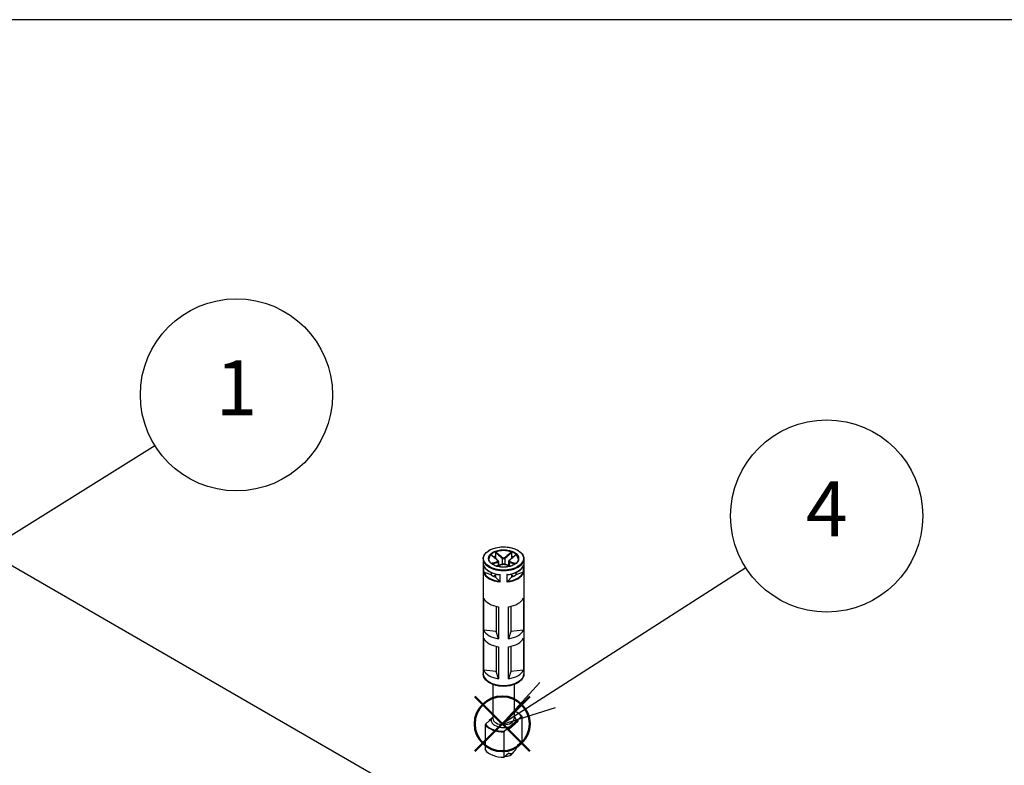
# Model space of a CAD drawing. Units: millimetres. Extents: x 0 to 3234, y 0 to 1120.
# Drawn here: x 294 to 545, y 930 to 1120 of the extents above; entities that cross this region are included whole.
import ezdxf

# ---------------------------------------------------------------- set-up
doc = ezdxf.new("R2010")
doc.units = ezdxf.units.MM
doc.header["$LTSCALE"] = 4
doc.layers.add('AM_12', color=7, linetype='Continuous', lineweight=50, plot=False)
doc.layers.add('AM_5', color=3, linetype='Continuous', lineweight=25)
doc.layers.add('TK1', color=7, linetype='Continuous', lineweight=25)
doc.styles.add('ACISOTS', font='isocp.shx', dxfattribs={"height": 1, "bigfont": 'extfont.shx'})

# ---------------------------------------------------------------- blocks, each defined once
blk = doc.blocks.new('TK-A3')
blk.add_lwpolyline([(0, 0), (403, 0), (403, 280), (0, 280)], close=True)
blk = doc.blocks.new('*S120')
at = {"layer": 'AM_12', "color": 4}
for p, q in [((410.12, 933.47), (424.12, 947.47)), ((410.12, 947.47), (424.12, 933.47))]:
    blk.add_line(p, q, dxfattribs=at)
blk.add_circle((417.12, 940.47), 7, dxfattribs=at)

msp = doc.modelspace()

# ---------------------------------------------------------------- linework, layer by layer
at = {"layer": 'AM_5', "color": 3}
for p, q in [((328.583, 1011.373), (283.38, 983.124)), ((479.233, 980.246), (428.711, 947.833)), ((426.685, 950.99), (416.927, 940.273)), ((428.711, 947.833), (416.927, 940.273)), ((416.927, 940.273), (430.736, 944.675))]:
    msp.add_line(p, q, dxfattribs=at)
for centre in [(349.359, 1024.357), (499.854, 993.476)]:
    msp.add_circle(centre, 24.5, dxfattribs=at)
at = {"layer": 'TK1'}
for p, q in [((261.277, 998.604), (416.841, 908.79)), ((415.39, 984.194), (415.39, 983.212)), ((419.526, 984.194), (419.526, 983.212)), ((412.258, 982.549), (412.258, 953.267)), ((415.39, 983.212), (415.39, 982.685)), ((416.044, 981.689), (416.044, 980.806)), ((416.19, 981.862), (416.19, 980.848)), ((417.105, 982.71), (417.105, 981.118)), ((417.812, 982.71), (417.812, 981.118)), ((418.726, 981.862), (418.726, 980.848)), ((418.872, 981.689), (418.872, 980.806)), ((419.526, 983.212), (419.526, 982.685)), ((422.658, 982.549), (422.658, 953.267)), ((412.332, 980.984), (412.332, 979.106)), ((412.38, 979.128), (412.38, 980.828)), ((414.33, 978.497), (412.454, 979.123)), ((414.33, 979.053), (414.33, 978.497)), ((422.462, 979.123), (420.586, 978.497)), ((420.586, 979.053), (420.586, 978.497)), ((422.536, 980.828), (422.536, 979.128)), ((422.584, 979.106), (422.584, 980.984)), ((415.39, 978.375), (414.915, 978.1)), ((415.39, 978.693), (415.39, 977.885)), ((416.473, 976.802), (415.39, 977.885)), ((416.516, 978.493), (416.516, 976.74)), ((416.586, 976.65), (416.586, 978.528)), ((418.331, 978.528), (418.331, 976.65)), ((418.4, 976.74), (418.4, 978.493)), ((419.526, 977.885), (418.443, 976.802)), ((419.526, 978.693), (419.526, 977.885)), ((420.002, 978.1), (419.526, 978.375)), ((412.411, 964.352), (412.411, 972.517)), ((422.507, 972.521), (422.507, 964.356)), ((415.593, 970.438), (415.593, 963.998)), ((416.212, 970.326), (416.212, 962.161)), ((418.711, 962.162), (418.711, 970.327)), ((419.326, 970.439), (419.326, 963.999)), ((415.593, 963.998), (412.411, 964.352)), ((416.212, 962.161), (415.593, 963.998)), ((419.326, 963.999), (418.711, 962.162)), ((422.507, 964.356), (419.326, 963.999)), ((412.411, 954.146), (412.411, 962.311)), ((422.507, 962.315), (422.507, 954.15)), ((415.593, 960.232), (415.593, 953.791)), ((416.212, 960.12), (416.212, 951.955)), ((418.711, 951.956), (418.711, 960.121)), ((419.326, 960.233), (419.326, 953.793)), ((415.593, 953.791), (412.411, 954.146)), ((422.507, 954.15), (419.326, 953.793)), ((416.212, 951.955), (415.593, 953.791)), ((419.326, 953.793), (418.711, 951.956)), ((414.758, 950.496), (414.758, 941.806)), ((420.158, 950.496), (420.158, 941.806)), ((414.717, 942.088), (413.815, 941.293)), ((413.882, 941.3), (414.291, 941.661)), ((418.818, 939.353), (421.118, 941.382)), ((421.035, 941.495), (420.625, 941.134)), ((421.035, 941.495), (422.048, 942.388)), ((421.118, 941.382), (421.118, 941.137)), ((421.135, 941.413), (421.135, 941.168)), ((422.115, 942.366), (422.115, 935.916)), ((412.801, 940.265), (412.801, 933.815)), ((413.882, 941.3), (412.869, 940.406)), ((413.782, 941.218), (413.782, 941.212)), ((418.734, 939.466), (417.721, 938.573)), ((418.68, 939.091), (418.68, 939.336)), ((419.144, 939.827), (418.734, 939.466)), ((421.101, 941.093), (418.801, 939.064)), ((421.118, 941.137), (418.818, 939.108)), ((418.818, 939.108), (418.818, 939.353)), ((419.144, 939.827), (420.625, 941.134)), ((417.654, 931.981), (417.654, 938.431)), ((422.115, 935.916), (421.005, 934.937)), ((418.764, 932.96), (417.654, 931.981)), ((419.842, 932.987), (420.102, 933.303))]:
    msp.add_line(p, q, dxfattribs=at)
for centre, start, end in [((421.035, 941.413), 0, 69.29804), ((413.882, 941.218), 131.4139, 180), ((418.734, 939.139), 249.29804, 311.4139), ((421.035, 941.168), 311.4139, 0)]:
    msp.add_arc(centre, 0.1, start, end, dxfattribs=at)
for major_axis in [(-5.1, 0), (-3.85, 0)]:
    msp.add_ellipse((417.458, 982.631), major_axis=major_axis, ratio=0.5773503, dxfattribs=at)
for centre, major_axis, ratio, start_param, end_param in [((417.458, 982.549), (-3.75, 0), 0.5773503, 3.1415927, 6.2831853), ((417.458, 982.467), (-3.75, 0), 0.5773503, 4.1540498, 5.2707282), ((417.458, 982.549), (-5.2, 0), 0.5773503, 0, 3.1415927), ((417.458, 982.467), (-3.75, 0), 0.5773503, 5.7248461, 6.2640697), ((417.458, 981.406), (3.75, 0), 0.5773503, 2.1548366, 2.2899487), ((415.973, 982.056), (0.064, 0.0768), 0.4387823, 0, 0.7269789), ((415.973, 981.73), (-0.0306, 0.0952), 0.6885759, 4.0625228, 5.4872639), ((417.175, 982.75), (0.064, 0.0768), 0.4387823, 1.0190895, 2.4438305), ((417.741, 982.75), (-0.064, 0.0768), 0.4387823, 3.8393548, 5.2640959), ((418.943, 981.73), (0.0306, 0.0952), 0.6885759, 0.7959214, 2.2206625), ((418.943, 982.056), (-0.064, 0.0768), 0.4387823, 5.5562064, 6.2831853), ((417.458, 981.406), (3.75, 0), 0.5773503, 0.8516439, 0.9867561), ((417.458, 982.467), (3.75, 0), 0.5773503, 0.0191156, 0.5583392), ((417.458, 981.487), (-5.2, 0), 0.5773503, 0.1685856, 1.4022107), ((417.458, 979.61), (-5.2, 0), 0.5773503, 0.1685856, 1.4022107), ((417.458, 979.691), (-5.1, 0), 0.5773503, 0.1943328, 1.3764635), ((417.175, 981.036), (-0.0306, 0.0952), 0.6885759, 5.7793744, 6.2831853), ((417.741, 981.036), (0.0306, 0.0952), 0.6885759, 0, 0.5038109), ((417.458, 981.487), (5.2, 0), 0.5773503, 4.8809746, 6.1145997), ((417.458, 979.61), (5.2, 0), 0.5773503, 4.8809746, 6.1145997), ((417.458, 979.691), (5.1, 0), 0.5773503, 4.9067218, 6.0888525), ((417.458, 979.691), (3.75, 0), 0.5773503, 3.7256329, 4.1283487), ((417.458, 979.691), (3.75, 0), 0.5773503, 5.2964292, 5.6991451), ((417.458, 973.241), (-5.2, 0), 0.5773503, 0.2433582, 1.3287984), ((417.458, 973.241), (5.2, 0), 0.5773503, 4.9557472, 6.0411873), ((417.458, 965.076), (-5.2, 0), 0.5773503, 0.2433582, 1.3287984), ((417.458, 965.076), (5.2, 0), 0.5773503, 4.9557472, 6.0411873), ((417.458, 963.035), (-5.2, 0), 0.5773503, 0.2433582, 1.3287984), ((417.458, 963.035), (5.2, 0), 0.5773503, 4.9557472, 6.0411873), ((417.458, 954.87), (-5.2, 0), 0.5773503, 0.2433582, 1.3287984), ((417.458, 954.87), (5.2, 0), 0.5773503, 4.9557472, 6.0411873), ((417.458, 953.267), (5.2, 0), 0.5773503, 3.1415927, 6.2831853), ((417.458, 941.397), (-3.2, 0), 0.5773503, 6.1400835, 8.4087381), ((417.458, 941.806), (2.7, 0), 0.5773503, 3.1415927, 6.2831853), ((417.458, 941.397), (4.9, 0), 0.5773503, 0.3578899, 0.9872098), ((417.458, 941.397), (3.2, 0), 0.5773503, 6.1400835, 6.8497496), ((421.035, 941.413), (0.0354, 0.0935), 0.4471665, 0, 0.7016519), ((421.035, 941.413), (0.0661, -0.075), 0.6831609, 0.6590071, 2.2298034), ((421.035, 941.413), (0.1, 0), 0.5773503, 5.7036145, 6.2831853), ((417.458, 941.316), (-5, 0), 0.5773503, 0.3724968, 1.6099542), ((417.458, 941.397), (-4.9, 0), 0.5773503, 0.3578899, 1.6245611), ((413.882, 941.218), (-0.1, 0), 0.5773503, 0, 0.1052774), ((413.882, 941.218), (-0.0661, 0.075), 0.6831609, 5.371396, 6.2831853), ((418.734, 939.384), (0.0354, 0.0935), 0.4471665, 0.7016519, 2.2724482), ((418.734, 939.384), (-0.1, 0), 0.5773503, 0.9912255, 2.5620218), ((418.734, 939.139), (0.1, 0), 0.5773503, 4.1328182, 5.7036145), ((418.734, 939.139), (-0.0354, -0.0935), 0.4471665, 5.4140409, 6.2831853), ((418.734, 939.384), (-0.0661, 0.075), 0.6831609, 3.8005997, 5.371396), ((418.734, 939.139), (0.0661, -0.075), 0.6831609, 0, 0.6590071), ((421.035, 941.168), (0.0661, -0.075), 0.6831609, 0, 0.6590071), ((421.035, 941.168), (0.1, 0), 0.5773503, 5.7036145, 6.2831853), ((417.458, 934.866), (-5, 0), 0.5773503, 0.3724968, 1.6099542), ((417.458, 933.641), (-2.639, 0), 0.5773503, 1.7101453, 2.6982732)]:
    msp.add_ellipse(centre, major_axis=major_axis, ratio=ratio, start_param=start_param, end_param=end_param, dxfattribs=at)
for points, knots in [([(412.258, 982.549), (412.258, 982.869), (412.345, 983.189), (412.681, 983.8), (412.935, 984.09), (413.587, 984.612), (413.988, 984.843), (414.894, 985.22), (415.399, 985.365), (416.461, 985.555), (417.017, 985.6), (418.126, 985.586), (418.678, 985.527), (419.723, 985.31), (420.216, 985.153), (421.094, 984.753), (421.479, 984.512), (422.098, 983.967), (422.333, 983.663), (422.598, 983.085), (422.658, 982.817), (422.658, 982.549)], [2.3561945, 2.3561945, 2.3561945, 2.3561945, 2.6644566, 2.6644566, 2.9805901, 2.9805901, 3.3032563, 3.3032563, 3.6264177, 3.6264177, 3.9490293, 3.9490293, 4.2714319, 4.2714319, 4.5941069, 4.5941069, 4.9173276, 4.9173276, 5.2395989, 5.2395989, 5.4977871, 5.4977871, 5.4977871, 5.4977871]), ([(415.39, 984.194), (415.39, 984.205), (415.393, 984.216), (415.401, 984.239), (415.407, 984.25), (415.422, 984.27), (415.431, 984.279), (415.45, 984.294), (415.461, 984.3), (415.471, 984.304)], [0, 0, 0, 0, 0.004049482, 0.004049482, 0.007869406, 0.007869406, 0.011568181, 0.011568181, 0.015365779, 0.015365779, 0.015365779, 0.015365779]), ([(415.39, 984.194), (415.557, 984.047), (415.724, 983.901), (415.997, 983.661), (416.104, 983.568), (416.21, 983.476), (416.359, 983.346), (416.508, 983.217), (416.806, 982.961), (416.955, 982.834), (417.105, 982.71)], [0.01033558, 0.01033558, 0.01033558, 0.01033558, 0.08347295, 0.08347295, 0.13010749, 0.13010749, 0.13010749, 0.19516123, 0.19516123, 0.26021497, 0.26021497, 0.26021497, 0.26021497]), ([(417.18, 982.815), (417.032, 982.939), (416.885, 983.067), (416.589, 983.323), (416.441, 983.452), (416.293, 983.582), (416.186, 983.675), (416.08, 983.768), (415.807, 984.008), (415.639, 984.156), (415.471, 984.304)], [-0.26021497, -0.26021497, -0.26021497, -0.26021497, -0.19516123, -0.19516123, -0.13010749, -0.13010749, -0.13010749, -0.08347295, -0.08347295, -0.00984667, -0.00984667, -0.00984667, -0.00984667]), ([(419.445, 984.304), (419.171, 984.062), (418.897, 983.821), (418.328, 983.323), (418.031, 983.064), (417.736, 982.815)], [-0.2503683, -0.2503683, -0.2503683, -0.2503683, -0.13010749, -0.13010749, 0, 0, 0, 0]), ([(417.812, 982.71), (418.111, 982.959), (418.409, 983.217), (418.979, 983.714), (419.253, 983.954), (419.526, 984.194)], [0, 0, 0, 0, 0.13010749, 0.13010749, 0.2498794, 0.2498794, 0.2498794, 0.2498794]), ([(419.445, 984.304), (419.456, 984.3), (419.467, 984.294), (419.486, 984.278), (419.495, 984.269), (419.51, 984.25), (419.515, 984.239), (419.524, 984.216), (419.526, 984.205), (419.526, 984.194)], [0, 0, 0, 0, 0.003894897, 0.003894897, 0.00760361, 0.00760361, 0.011316401, 0.011316401, 0.015358705, 0.015358705, 0.015358705, 0.015358705]), ([(421.208, 982.549), (421.208, 982.318), (421.14, 982.086), (420.875, 981.65), (420.682, 981.446), (420.195, 981.085), (419.903, 980.927), (419.245, 980.671), (418.88, 980.573), (418.112, 980.447), (417.71, 980.419), (416.91, 980.437), (416.512, 980.483), (415.764, 980.643), (415.413, 980.758), (414.793, 981.043), (414.524, 981.213), (414.095, 981.589), (413.935, 981.795), (413.75, 982.185), (413.708, 982.367), (413.708, 982.549)], [5.4977871, 5.4977871, 5.4977871, 5.4977871, 5.8360556, 5.8360556, 6.1595089, 6.1595089, 6.4753262, 6.4753262, 6.7910977, 6.7910977, 7.1076267, 7.1076267, 7.4243985, 7.4243985, 7.7407731, 7.7407731, 8.0563621, 8.0563621, 8.3728845, 8.3728845, 8.6393798, 8.6393798, 8.6393798, 8.6393798]), ([(414.278, 983.614), (414.284, 983.621), (414.291, 983.625), (414.304, 983.628), (414.309, 983.628), (414.315, 983.624), (414.316, 983.623), (414.317, 983.623)], [0, 0, 0, 0, 0.0038948973, 0.0038948973, 0.0076036097, 0.0076036097, 0.0083552873, 0.0083552873, 0.0083552873, 0.0083552873]), ([(414.278, 983.614), (414.552, 983.374), (414.827, 983.133), (415.4, 982.637), (415.698, 982.38), (415.999, 982.132)], [-0.2503683, -0.2503683, -0.2503683, -0.2503683, -0.13010749, -0.13010749, 0, 0, 0, 0]), ([(416.037, 982.133), (415.922, 982.229), (415.807, 982.327), (415.577, 982.523), (415.463, 982.622), (415.233, 982.821), (415.119, 982.92), (414.89, 983.12), (414.775, 983.221), (414.546, 983.421), (414.431, 983.522), (414.317, 983.623)], [0, 0, 0, 0, 0.05020978, 0.05020978, 0.10041956, 0.10041956, 0.15062934, 0.15062934, 0.20083912, 0.20083912, 0.2510489, 0.2510489, 0.2510489, 0.2510489]), ([(415.999, 981.811), (415.849, 981.764), (415.699, 981.72), (415.4, 981.633), (415.251, 981.591), (415.102, 981.549), (414.995, 981.519), (414.889, 981.489), (414.646, 981.422), (414.51, 981.384), (414.373, 981.347)], [-0.26021497, -0.26021497, -0.26021497, -0.26021497, -0.19516123, -0.19516123, -0.13010749, -0.13010749, -0.13010749, -0.08347295, -0.08347295, -0.02384422, -0.02384422, -0.02384422, -0.02384422]), ([(414.508, 981.243), (414.616, 981.273), (414.723, 981.303), (414.937, 981.362), (415.043, 981.392), (415.15, 981.423), (415.298, 981.465), (415.447, 981.508), (415.745, 981.596), (415.894, 981.641), (416.044, 981.689)], [0.03642364, 0.03642364, 0.03642364, 0.03642364, 0.08347295, 0.08347295, 0.13010749, 0.13010749, 0.13010749, 0.19516123, 0.19516123, 0.26021497, 0.26021497, 0.26021497, 0.26021497]), ([(415.999, 982.132), (416.066, 982.077), (416.109, 982.012), (416.12, 981.914), (416.105, 981.878), (416.055, 981.834), (416.029, 981.821), (415.999, 981.811)], [-0.063125449, -0.063125449, -0.063125449, -0.063125449, -0.034066887, -0.034066887, -0.013102649, -0.013102649, 0, 0, 0, 0]), ([(416.19, 981.862), (416.19, 981.883), (416.187, 981.904), (416.177, 981.945), (416.169, 981.965), (416.151, 982.002), (416.14, 982.02), (416.115, 982.055), (416.101, 982.072), (416.071, 982.103), (416.055, 982.119), (416.037, 982.133)], [0.031546944, 0.031546944, 0.031546944, 0.031546944, 0.037862645, 0.037862645, 0.044178346, 0.044178346, 0.050494047, 0.050494047, 0.056809748, 0.056809748, 0.063125449, 0.063125449, 0.063125449, 0.063125449]), ([(416.044, 981.689), (416.082, 981.703), (416.114, 981.722), (416.172, 981.776), (416.19, 981.817), (416.19, 981.862)], [0, 0, 0, 0, 0.013102649, 0.013102649, 0.031546944, 0.031546944, 0.031546944, 0.031546944]), ([(417.105, 982.71), (417.142, 982.68), (417.187, 982.655), (417.313, 982.605), (417.402, 982.59), (417.612, 982.601), (417.728, 982.644), (417.812, 982.71)], [0, 0, 0, 0, 0.013102649, 0.013102649, 0.034066887, 0.034066887, 0.063125449, 0.063125449, 0.063125449, 0.063125449]), ([(417.736, 982.815), (417.67, 982.759), (417.579, 982.721), (417.414, 982.712), (417.344, 982.725), (417.245, 982.768), (417.21, 982.789), (417.18, 982.815)], [-0.063125449, -0.063125449, -0.063125449, -0.063125449, -0.034066887, -0.034066887, -0.013102649, -0.013102649, 0, 0, 0, 0]), ([(418.879, 982.133), (418.862, 982.119), (418.845, 982.103), (418.815, 982.071), (418.801, 982.055), (418.776, 982.02), (418.765, 982.002), (418.747, 981.964), (418.739, 981.944), (418.729, 981.904), (418.726, 981.883), (418.726, 981.862)], [0, 0, 0, 0, 0.006309389, 0.006309389, 0.012618778, 0.012618778, 0.018928166, 0.018928166, 0.025237555, 0.025237555, 0.031546944, 0.031546944, 0.031546944, 0.031546944]), ([(418.726, 981.862), (418.726, 981.855), (418.726, 981.849), (418.735, 981.775), (418.789, 981.72), (418.872, 981.689)], [0.031546944, 0.031546944, 0.031546944, 0.031546944, 0.034066887, 0.034066887, 0.063125449, 0.063125449, 0.063125449, 0.063125449]), ([(418.918, 981.811), (418.851, 981.832), (418.807, 981.873), (418.796, 981.965), (418.811, 982.01), (418.861, 982.08), (418.887, 982.107), (418.918, 982.132)], [-0.063125449, -0.063125449, -0.063125449, -0.063125449, -0.034066887, -0.034066887, -0.013102649, -0.013102649, 0, 0, 0, 0]), ([(418.872, 981.689), (419.172, 981.593), (419.469, 981.507), (419.98, 981.362), (420.194, 981.302), (420.408, 981.243)], [0, 0, 0, 0, 0.13010749, 0.13010749, 0.22379133, 0.22379133, 0.22379133, 0.22379133]), ([(420.599, 983.623), (420.485, 983.522), (420.37, 983.421), (420.141, 983.221), (420.027, 983.12), (419.797, 982.92), (419.683, 982.821), (419.453, 982.622), (419.339, 982.523), (419.109, 982.327), (418.994, 982.229), (418.879, 982.133)], [0.00916608, 0.00916608, 0.00916608, 0.00916608, 0.05937585, 0.05937585, 0.10958563, 0.10958563, 0.15979541, 0.15979541, 0.21000519, 0.21000519, 0.26021497, 0.26021497, 0.26021497, 0.26021497]), ([(418.918, 982.132), (419.068, 982.256), (419.217, 982.382), (419.516, 982.637), (419.665, 982.766), (419.814, 982.895), (419.921, 982.987), (420.027, 983.08), (420.302, 983.32), (420.47, 983.467), (420.639, 983.614)], [-0.26021497, -0.26021497, -0.26021497, -0.26021497, -0.19516123, -0.19516123, -0.13010749, -0.13010749, -0.13010749, -0.08347295, -0.08347295, -0.00984667, -0.00984667, -0.00984667, -0.00984667]), ([(420.543, 981.347), (420.3, 981.413), (420.057, 981.481), (419.516, 981.633), (419.218, 981.717), (418.918, 981.811)], [-0.23637075, -0.23637075, -0.23637075, -0.23637075, -0.13010749, -0.13010749, 0, 0, 0, 0]), ([(420.599, 983.623), (420.6, 983.623), (420.601, 983.624), (420.607, 983.628), (420.613, 983.628), (420.625, 983.625), (420.632, 983.62), (420.639, 983.614)], [0.0070073678, 0.0070073678, 0.0070073678, 0.0070073678, 0.0078694059, 0.0078694059, 0.0115681806, 0.0115681806, 0.0153657794, 0.0153657794, 0.0153657794, 0.0153657794]), ([(412.339, 980.951), (412.336, 980.961), (412.333, 980.971), (412.332, 980.982), (412.332, 980.983), (412.332, 980.984)], [0.0082350794, 0.0082350794, 0.0082350794, 0.0082350794, 0.0113788855, 0.0113788855, 0.0115782337, 0.0115782337, 0.0115782337, 0.0115782337]), ([(412.332, 979.106), (412.332, 979.106), (412.332, 979.106), (412.335, 979.11), (412.341, 979.114), (412.359, 979.121), (412.368, 979.125), (412.38, 979.128)], [-0.000200936, -0.000200936, -0.000200936, -0.000200936, 0, 0, 0.006515887, 0.006515887, 0.011469516, 0.011469516, 0.011469516, 0.011469516]), ([(412.339, 980.951), (412.414, 980.704), (412.54, 980.464), (412.886, 980.011), (413.106, 979.799), (413.623, 979.413), (413.921, 979.239), (414.58, 978.938), (414.94, 978.811), (415.701, 978.611), (416.102, 978.538), (416.512, 978.494)], [4.1001753, 4.1001753, 4.1001753, 4.1001753, 4.3428001, 4.3428001, 4.585425, 4.585425, 4.8280498, 4.8280498, 5.0706746, 5.0706746, 5.3132994, 5.3132994, 5.3132994, 5.3132994]), ([(412.454, 979.123), (412.439, 979.128), (412.42, 979.131), (412.398, 979.131), (412.388, 979.13), (412.38, 979.128)], [-0.0172533816, -0.0172533816, -0.0172533816, -0.0172533816, -0.0119105439, -0.0119105439, -0.0088492986, -0.0088492986, -0.0088492986, -0.0088492986]), ([(417.145, 981.131), (417.03, 981.094), (416.915, 981.059), (416.686, 980.99), (416.571, 980.957), (416.342, 980.891), (416.228, 980.858), (415.999, 980.794), (415.884, 980.761), (415.727, 980.718), (415.684, 980.706), (415.641, 980.694)], [0, 0, 0, 0, 0.05021899, 0.05021899, 0.10043798, 0.10043798, 0.15065697, 0.15065697, 0.20087596, 0.20087596, 0.2196449, 0.2196449, 0.2196449, 0.2196449]), ([(415.668, 980.686), (415.876, 980.744), (416.084, 980.802), (416.589, 980.947), (416.885, 981.033), (417.18, 981.129)], [-0.22158564, -0.22158564, -0.22158564, -0.22158564, -0.13010749, -0.13010749, 0, 0, 0, 0]), ([(417.772, 981.131), (417.736, 981.142), (417.697, 981.151), (417.615, 981.164), (417.571, 981.168), (417.481, 981.172), (417.435, 981.172), (417.345, 981.168), (417.301, 981.164), (417.218, 981.151), (417.18, 981.142), (417.145, 981.131)], [0, 0, 0, 0, 0.01262509, 0.01262509, 0.02525018, 0.02525018, 0.037875269, 0.037875269, 0.050500359, 0.050500359, 0.063125449, 0.063125449, 0.063125449, 0.063125449]), ([(417.18, 981.129), (417.246, 981.151), (417.337, 981.164), (417.502, 981.167), (417.572, 981.162), (417.671, 981.147), (417.706, 981.139), (417.736, 981.129)], [-0.063125449, -0.063125449, -0.063125449, -0.063125449, -0.034066887, -0.034066887, -0.013102649, -0.013102649, 0, 0, 0, 0]), ([(417.736, 981.129), (417.884, 981.081), (418.032, 981.036), (418.328, 980.947), (418.476, 980.904), (418.624, 980.862), (418.73, 980.831), (418.836, 980.801), (419.044, 980.743), (419.146, 980.714), (419.248, 980.686)], [-0.26021497, -0.26021497, -0.26021497, -0.26021497, -0.19516123, -0.19516123, -0.13010749, -0.13010749, -0.13010749, -0.08347295, -0.08347295, -0.03862933, -0.03862933, -0.03862933, -0.03862933]), ([(419.275, 980.694), (419.232, 980.706), (419.189, 980.718), (419.032, 980.761), (418.918, 980.794), (418.688, 980.858), (418.574, 980.891), (418.345, 980.957), (418.23, 980.99), (418.001, 981.059), (417.886, 981.094), (417.772, 981.131)], [0.04057007, 0.04057007, 0.04057007, 0.04057007, 0.05933901, 0.05933901, 0.109558, 0.109558, 0.15977699, 0.15977699, 0.20999598, 0.20999598, 0.26021497, 0.26021497, 0.26021497, 0.26021497]), ([(418.404, 978.494), (418.815, 978.538), (419.216, 978.611), (419.977, 978.811), (420.337, 978.938), (420.995, 979.239), (421.293, 979.413), (421.811, 979.799), (422.03, 980.011), (422.376, 980.464), (422.503, 980.704), (422.577, 980.951)], [5.6822749, 5.6822749, 5.6822749, 5.6822749, 5.9248997, 5.9248997, 6.1675245, 6.1675245, 6.4101493, 6.4101493, 6.6527741, 6.6527741, 6.8953989, 6.8953989, 6.8953989, 6.8953989]), ([(422.536, 979.128), (422.528, 979.13), (422.519, 979.131), (422.496, 979.131), (422.478, 979.128), (422.462, 979.123)], [-0.0604409562, -0.0604409562, -0.0604409562, -0.0604409562, -0.0573797109, -0.0573797109, -0.0520368732, -0.0520368732, -0.0520368732, -0.0520368732]), ([(422.536, 979.128), (422.548, 979.125), (422.557, 979.121), (422.575, 979.114), (422.581, 979.11), (422.584, 979.106), (422.584, 979.106), (422.584, 979.106)], [0, 0, 0, 0, 0.004914487, 0.004914487, 0.011378885, 0.011378885, 0.011578234, 0.011578234, 0.011578234, 0.011578234]), ([(422.584, 980.984), (422.584, 980.983), (422.584, 980.982), (422.583, 980.971), (422.581, 980.961), (422.577, 980.951)], [-0.000200936, -0.000200936, -0.000200936, -0.000200936, 0, 0, 0.0031688459, 0.0031688459, 0.0031688459, 0.0031688459]), ([(416.516, 976.74), (416.511, 976.75), (416.506, 976.759), (416.493, 976.78), (416.482, 976.793), (416.473, 976.802)], [-0.0604409562, -0.0604409562, -0.0604409562, -0.0604409562, -0.0573797109, -0.0573797109, -0.0520368732, -0.0520368732, -0.0520368732, -0.0520368732]), ([(416.586, 978.528), (416.585, 978.527), (416.585, 978.527), (416.569, 978.516), (416.554, 978.507), (416.532, 978.497), (416.523, 978.494), (416.516, 978.493)], [-0.000200936, -0.000200936, -0.000200936, -0.000200936, 0, 0, 0.006515887, 0.006515887, 0.011469516, 0.011469516, 0.011469516, 0.011469516]), ([(416.516, 976.74), (416.523, 976.726), (416.532, 976.712), (416.554, 976.682), (416.569, 976.665), (416.585, 976.651), (416.585, 976.65), (416.586, 976.65)], [0, 0, 0, 0, 0.004914487, 0.004914487, 0.011378885, 0.011378885, 0.011578234, 0.011578234, 0.011578234, 0.011578234]), ([(418.4, 978.493), (418.394, 978.494), (418.385, 978.497), (418.362, 978.507), (418.347, 978.516), (418.332, 978.527), (418.331, 978.527), (418.331, 978.528)], [0, 0, 0, 0, 0.004914487, 0.004914487, 0.011378885, 0.011378885, 0.011578234, 0.011578234, 0.011578234, 0.011578234]), ([(418.331, 976.65), (418.331, 976.65), (418.332, 976.651), (418.347, 976.665), (418.362, 976.682), (418.385, 976.712), (418.394, 976.726), (418.4, 976.74)], [-0.000200936, -0.000200936, -0.000200936, -0.000200936, 0, 0, 0.006515887, 0.006515887, 0.011469516, 0.011469516, 0.011469516, 0.011469516]), ([(418.443, 976.802), (418.434, 976.793), (418.424, 976.78), (418.41, 976.759), (418.405, 976.75), (418.4, 976.74)], [-0.0172533816, -0.0172533816, -0.0172533816, -0.0172533816, -0.0119105439, -0.0119105439, -0.0088492986, -0.0088492986, -0.0088492986, -0.0088492986]), ([(422.658, 953.267), (422.658, 952.943), (422.581, 952.621), (422.285, 951.999), (422.057, 951.704), (421.455, 951.149), (421.067, 950.898), (420.179, 950.481), (419.677, 950.318), (418.619, 950.098), (418.064, 950.041), (416.955, 950.034), (416.401, 950.085), (415.343, 950.29), (414.839, 950.444), (413.928, 950.852), (413.521, 951.105), (412.86, 951.693), (412.603, 952.029), (412.322, 952.675), (412.258, 952.97), (412.258, 953.267)], [5.4977871, 5.4977871, 5.4977871, 5.4977871, 5.7658575, 5.7658575, 6.05741, 6.05741, 6.3856013, 6.3856013, 6.7232794, 6.7232794, 7.0584525, 7.0584525, 7.3921608, 7.3921608, 7.7271646, 7.7271646, 8.0647849, 8.0647849, 8.3940913, 8.3940913, 8.6393798, 8.6393798, 8.6393798, 8.6393798]), ([(414.758, 942.13), (414.679, 942.049), (414.601, 941.966), (414.455, 941.815), (414.365, 941.727), (414.291, 941.661)], [0.522900695, 0.522900695, 0.522900695, 0.522900695, 0.562513381, 0.562513381, 0.603361489, 0.603361489, 0.603361489, 0.603361489]), ([(420.158, 943.784), (420.335, 943.717), (420.504, 943.645), (420.982, 943.412), (421.266, 943.234), (421.752, 942.841), (421.954, 942.625), (422.108, 942.397)], [4.50203079, 4.50203079, 4.50203079, 4.50203079, 4.62881984, 4.62881984, 4.87784122, 4.87784122, 5.12686261, 5.12686261, 5.12686261, 5.12686261]), ([(422.048, 942.388), (422.057, 942.396), (422.067, 942.403), (422.083, 942.408), (422.091, 942.409), (422.103, 942.404), (422.108, 942.398), (422.113, 942.385), (422.115, 942.376), (422.115, 942.366)], [0.049965295, 0.049965295, 0.049965295, 0.049965295, 0.054862943, 0.054862943, 0.059247909, 0.059247909, 0.063099682, 0.063099682, 0.066558417, 0.066558417, 0.066558417, 0.066558417]), ([(412.869, 940.406), (412.86, 940.399), (412.849, 940.387), (412.833, 940.364), (412.825, 940.349), (412.814, 940.325), (412.808, 940.31), (412.803, 940.287), (412.801, 940.275), (412.801, 940.265)], [0.049965295, 0.049965295, 0.049965295, 0.049965295, 0.054862943, 0.054862943, 0.059247909, 0.059247909, 0.063099682, 0.063099682, 0.066558417, 0.066558417, 0.066558417, 0.066558417]), ([(419.144, 939.827), (419.218, 939.893), (419.307, 939.981), (419.539, 940.22), (419.727, 940.423), (420.042, 940.701), (420.23, 940.83), (420.462, 940.999), (420.551, 941.068), (420.625, 941.134)], [0.3486704, 0.3486704, 0.3486704, 0.3486704, 0.38951851, 0.38951851, 0.47601594, 0.47601594, 0.56251338, 0.56251338, 0.60336149, 0.60336149, 0.60336149, 0.60336149]), ([(417.654, 938.431), (417.654, 938.441), (417.656, 938.453), (417.661, 938.476), (417.666, 938.491), (417.678, 938.515), (417.686, 938.53), (417.702, 938.553), (417.712, 938.565), (417.721, 938.573)], [0.066558417, 0.066558417, 0.066558417, 0.066558417, 0.070017152, 0.070017152, 0.073868925, 0.073868925, 0.078253891, 0.078253891, 0.083151539, 0.083151539, 0.083151539, 0.083151539])]:
    msp.add_open_spline(points, degree=3, knots=knots, dxfattribs=at)
for points in [[(416.512, 978.494), (416.513, 978.493), (416.514, 978.493), (416.516, 978.493)], [(418.4, 978.493), (418.402, 978.493), (418.403, 978.493), (418.404, 978.494)]]:
    msp.add_open_spline(points, degree=3, dxfattribs=at)
msp.add_rational_spline([(421.005, 934.937), (419.885, 932.36), (418.764, 932.96)], [1, 1.22389925844, 1], degree=2, dxfattribs=at)

# ---------------------------------------------------------------- block references
at = {"lineweight": 0, "xscale": 4, "yscale": 4, "zscale": 4}
msp.add_blockref('TK-A3', (0, 0), dxfattribs=at)
at = {"layer": 'AM_12'}
msp.add_blockref('*S120', (0, 0), dxfattribs=at)

# ---------------------------------------------------------------- texts
at = {"layer": 'AM_5', "color": 7, "char_height": 14, "attachment_point": 5, "style": 'ACISOTS'}
for s, insert in [('1', (349.359, 1024.357)), ('4', (499.854, 993.476))]:
    msp.add_mtext(s, dxfattribs=dict(at, insert=insert))

doc.saveas('drawing.dxf')
